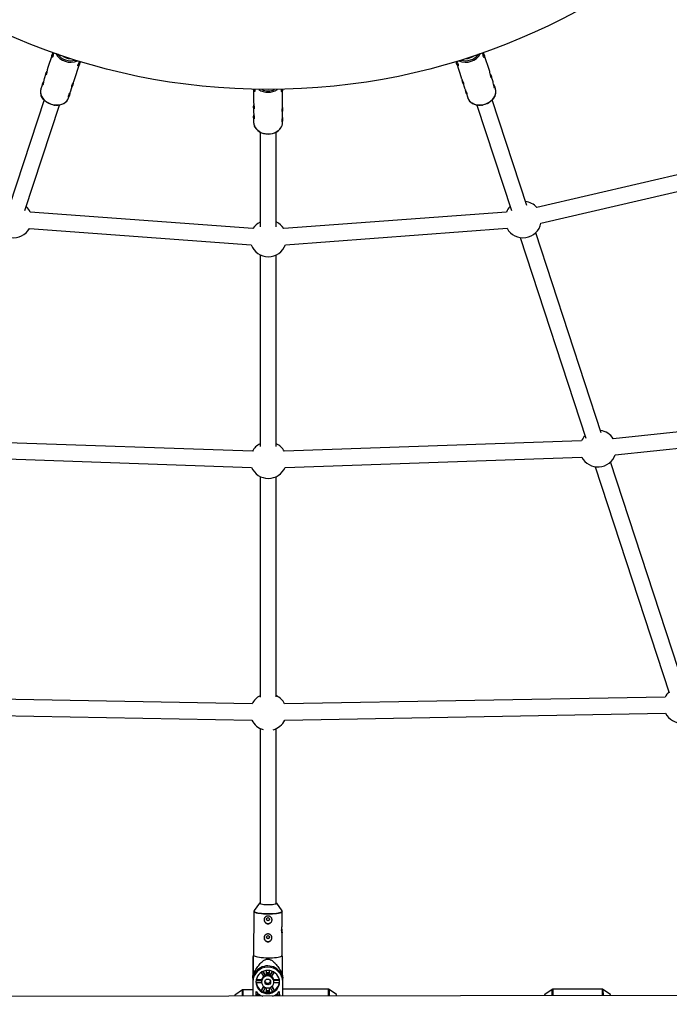
# Model space of a CAD drawing. Units: millimetres. Extents: x -6535 to 3853, y -4275 to 6189.
# Drawn here: x -245 to 395, y -1539 to -569 of the extents above; entities that cross this region are included whole.
import ezdxf

# ---------------------------------------------------------------- set-up
doc = ezdxf.new("R2010")
doc.units = ezdxf.units.MM
doc.header["$PDSIZE"] = -1
doc.styles.get("Standard").update_dxf_attribs({"font": 'GOTHIC.TTF'})
doc.dimstyles.new('ISO-25', dxfattribs={"dimtxt": 2.5, "dimasz": 2.5, "dimexe": 1.25, "dimexo": 0.625, "dimtad": 1, "dimtxsty": 'Standard', "dimcen": 2.5, "dimadec": 0, "dimazin": 0, "dimtfac": 1, "dimtmove": 0, "dimatfit": 3, "dimfxl": 1, "dimarcsym": 0})

# ---------------------------------------------------------------- blocks, each defined once
blk = doc.blocks.new('*D1')
at = {"color": 0, "lineweight": -2}
for p, q in [((-1, 3175), (-6290.05, 3175)), ((-6289.05, 3171.7), (-6289.05, -483.34)), ((-6289.05, -4255.53), (-6289.05, -600.49)), ((1092.25, -4258.83), (-6290.05, -4258.83))]:
    blk.add_line(p, q, dxfattribs=at)
at = {"color": 0}
for points in [[(-6288.5, 3171.7), (-6289.6, 3171.7), (-6289.05, 3175)], [(-6289.6, -4255.53), (-6288.5, -4255.53), (-6289.05, -4258.83)]]:
    blk.add_solid(points, dxfattribs=at)
at = {"layer": 'Defpoints', "color": 0}
for p in [(0, 3175), (-6289.05, -4258.83), (1093.25, -4258.83)]:
    blk.add_point(p, dxfattribs=at)
at = {"color": 0, "insert": (-6289.05, -541.91), "char_height": 100, "attachment_point": 5}
blk.add_mtext('7433,83', dxfattribs=at)

msp = doc.modelspace()

# ---------------------------------------------------------------- linework, layer by layer
at = {"color": 7, "linetype": 'Continuous', "lineweight": 25}
for p, q in [((-212.973, -603.444), (-217.379, -616.906)), ((-201.52, -604.811), (-201.642, -605.183)), ((-195.938, -607.045), (-195.818, -606.681)), ((195.838, -606.674), (195.958, -607.043)), ((201.659, -605.173), (201.539, -604.804)), ((218.31, -619.751), (212.988, -603.491)), ((-191.128, -628.647), (-185.807, -612.387)), ((185.791, -612.34), (190.197, -625.802)), ((-218.925, -621.631), (-220.656, -626.921)), ((221.626, -629.884), (219.86, -624.488)), ((-222.202, -631.645), (-223.919, -636.892)), ((-194.445, -638.78), (-192.678, -633.383)), ((-14.31, -637.339), (-14.31, -650.24)), ((14.29, -653.014), (14.29, -637.34)), ((191.743, -630.527), (193.475, -635.816)), ((223.919, -636.892), (223.176, -634.621)), ((-220.854, -647.811), (-254.846, -751.676)), ((-196.738, -645.788), (-195.995, -643.517)), ((195.021, -640.541), (196.738, -645.788)), ((254.85, -751.625), (220.869, -647.795)), ((-239.621, -756.597), (-205.644, -652.778)), ((-217.213, -650.645), (-216.297, -651.172)), ((-211.327, -652.798), (-210.278, -652.915)), ((-14.31, -654.848), (-14.31, -660.007)), ((14.29, -662.898), (14.29, -657.634)), ((205.666, -652.782), (239.689, -756.739)), ((210.278, -652.915), (211.328, -652.798)), ((216.298, -651.171), (217.213, -650.645)), ((-14.31, -664.615), (-14.31, -669.733)), ((14.29, -669.733), (14.29, -667.518)), ((12.02, -676.08), (12.221, -675.838)), ((-8, -679.532), (-8, -772.77)), ((8, -772.66), (8, -679.521)), ((476.38, -704.662), (264.7, -753.648)), ((268.834, -769.115), (479.595, -720.341)), ((-15.015, -774.515), (-234.429, -758.267)), ((234.753, -758.238), (15.312, -774.492)), ((-235.143, -774.258), (-16.72, -790.432)), ((17.04, -790.408), (235.439, -774.231)), ((248.389, -783.324), (313.03, -980.836)), ((328.185, -975.701), (263.656, -778.532)), ((-8, -800.236), (-8, -989.185)), ((8, -989.056), (8, -800.391)), ((630.557, -950.761), (340.136, -981.433)), ((342.036, -997.321), (632.106, -966.686)), ((-15.557, -993.783), (-308.464, -983.662)), ((308.783, -983.645), (15.862, -993.772)), ((-308.829, -999.659), (-16.34, -1009.766)), ((16.656, -1009.754), (309.132, -999.643)), ((410.33, -1226.699), (337.538, -1004.281)), ((322.271, -1009.072), (395.18, -1231.849)), ((-8, -1018.61), (-8, -1235.906)), ((8, -1235.763), (8, -1018.764)), ((-15.905, -1242.624), (-390.976, -1235.985)), ((391.292, -1235.973), (16.213, -1242.618)), ((-391.422, -1251.979), (-16.031, -1258.624)), ((16.345, -1258.618), (391.727, -1251.968)), ((-8, -1266.797), (-8, -1439.648)), ((8, -1439.731), (8, -1266.952)), ((-8.531, -1438.867), (-13.758, -1446.334)), ((13.68, -1446.482), (8.533, -1438.959)), ((-14.044, -1447.201), (-14.275, -1490.155)), ((13.883, -1460.937), (13.956, -1447.352)), ((13.724, -1490.306), (13.842, -1468.537)), ((-14.275, -1490.06), (-14.794, -1491.313)), ((14.246, -1491.508), (13.725, -1490.21)), ((-14.856, -1503.803), (-14.858, -1502.379)), ((-15.206, -1511.089), (-15.178, -1530.61)), ((-14.901, -1512.036), (-14.856, -1503.803)), ((-14.853, -1506.001), (-14.885, -1511.963)), ((-14.851, -1507.425), (-14.853, -1506.001)), ((-13.039, -1507.568), (-14.126, -1507.562)), ((-6.877, -1507.122), (-4.19, -1511.68)), ((-2.546, -1510.744), (-5.219, -1506.209)), ((-2.547, -1510.011), (-4.875, -1506.061)), ((-2.547, -1510.011), (-2.546, -1510.744)), ((-2.065, -1505.296), (-2.061, -1508.296)), ((1.239, -1507.723), (-2.061, -1507.728)), ((-2.061, -1508.296), (1.239, -1508.291)), ((1.239, -1508.291), (1.235, -1505.291)), ((4.047, -1506.048), (1.731, -1510.005)), ((1.732, -1510.738), (1.731, -1510.005)), ((4.391, -1506.195), (1.732, -1510.738)), ((3.379, -1511.669), (6.052, -1507.103)), ((13.424, -1507.704), (12.338, -1507.698)), ((14.115, -1512.11), (14.139, -1507.577)), ((14.422, -1530.567), (14.394, -1511.046)), ((-11.959, -1517.202), (-6.366, -1517.194)), ((-6.325, -1515.326), (-11.929, -1515.334)), ((-6.326, -1514.594), (-11.822, -1514.602)), ((-4.589, -1520.803), (-6.989, -1524.904)), ((-4.307, -1521.056), (-6.988, -1525.637)), ((-6.399, -1516.26), (-6.398, -1516.59)), ((-6.326, -1514.594), (-6.325, -1515.326)), ((-5.342, -1526.568), (-2.687, -1522.034)), ((1.906, -1522.027), (4.574, -1526.554)), ((6.218, -1525.618), (3.524, -1521.045)), ((6.217, -1524.885), (3.804, -1520.791)), ((11.02, -1514.568), (5.523, -1514.576)), ((5.524, -1515.309), (5.523, -1514.576)), ((11.128, -1515.301), (5.524, -1515.309)), ((5.571, -1517.177), (11.164, -1517.169)), ((5.602, -1516.572), (5.601, -1516.243)), ((1423.04, -1528.506), (-1423.727, -1532.671)), ((-32.903, -1529.536), (-32.901, -1530.636)), ((-25.391, -1524.396), (-32.859, -1529.453)), ((-15.187, -1524.21), (-24.831, -1524.224)), ((-11.778, -1530.605), (-11.784, -1526.124)), ((-8.193, -1529.197), (-11.78, -1529.203)), ((-6.989, -1524.904), (-6.988, -1525.637)), ((1.261, -1522.742), (-2.039, -1522.747)), ((-2.039, -1522.747), (-2.035, -1525.991)), ((1.265, -1525.418), (-2.035, -1525.423)), ((-2.035, -1525.991), (1.265, -1525.986)), ((1.265, -1525.986), (1.261, -1522.742)), ((6.218, -1525.618), (6.217, -1524.885)), ((9.86, -1529.171), (7.433, -1529.175)), ((11.016, -1526.091), (11.022, -1530.572)), ((59.424, -1523.706), (14.412, -1523.772)), ((67.466, -1528.911), (59.983, -1523.876)), ((67.513, -1530.489), (67.51, -1528.994)), ((272.464, -1529.089), (272.466, -1530.189)), ((279.976, -1523.949), (272.508, -1529.006)), ((329.424, -1523.706), (280.535, -1523.777)), ((337.466, -1528.911), (329.983, -1523.876)), ((337.512, -1530.094), (337.51, -1528.994))]:
    msp.add_line(p, q, dxfattribs=at)
at = {"color": 8, "linetype": 'Continuous', "lineweight": 25}
for p, q in [((-201.814, -604.713), (-201.913, -605.016)), ((-195.64, -607.069), (-195.542, -606.77)), ((195.542, -606.77), (195.64, -607.069)), ((201.913, -605.016), (201.814, -604.713)), ((-32.859, -1529.453), (-32.857, -1530.636)), ((-25.381, -1530.625), (-25.391, -1524.396)), ((-24.831, -1524.224), (-24.822, -1530.624)), ((9.986, -1530.573), (9.984, -1529.064)), ((10.543, -1528.846), (10.545, -1530.572)), ((59.434, -1530.501), (59.424, -1523.706)), ((59.983, -1523.876), (59.993, -1530.5)), ((67.469, -1530.489), (67.466, -1528.911)), ((272.508, -1529.006), (272.51, -1530.189)), ((279.985, -1530.178), (279.976, -1523.949)), ((280.535, -1523.777), (280.545, -1530.177)), ((329.433, -1530.106), (329.424, -1523.706)), ((329.983, -1523.876), (329.992, -1530.105)), ((337.468, -1530.094), (337.466, -1528.911))]:
    msp.add_line(p, q, dxfattribs=at)
at = {"color": 7, "linetype": 'Continuous', "lineweight": 25, "flags": 128}
for points in [[(218.88, -622.216), (219.213, -622.903), (219.713, -624.076), (220.019, -625.038), (220.117, -625.707), (220.033, -626.03), (219.82, -625.931), (219.555, -625.388), (219.306, -624.49), (219.081, -623.346), (218.849, -622.039), (218.58, -620.728), (218.31, -619.751), (218.31, -619.751)], [(-192.125, -630.973), (-192.263, -631.723), (-192.553, -632.964), (-192.875, -633.921), (-193.192, -634.519), (-193.45, -634.73), (-193.564, -634.524), (-193.456, -633.929), (-193.126, -633.058), (-192.632, -632.002), (-192.046, -630.811), (-191.488, -629.595), (-191.128, -628.647), (-191.128, -628.647)], [(222.197, -632.35), (222.529, -633.036), (223.029, -634.209), (223.335, -635.171), (223.433, -635.84), (223.35, -636.163), (223.136, -636.065), (222.871, -635.521), (222.623, -634.623), (222.397, -633.479), (222.165, -632.173), (221.896, -630.861), (221.626, -629.884), (221.626, -629.884)], [(-195.442, -641.106), (-195.58, -641.856), (-195.87, -643.098), (-196.191, -644.055), (-196.508, -644.652), (-196.766, -644.863), (-196.881, -644.657), (-196.772, -644.062), (-196.443, -643.191), (-195.948, -642.135), (-195.362, -640.944), (-194.804, -639.728), (-194.445, -638.78), (-194.445, -638.78)], [(-200.7, -650.814), (-201.794, -651.475), (-203.634, -652.264), (-205.651, -652.779), (-207.792, -653.007), (-210.002, -652.943), (-212.223, -652.588), (-214.398, -651.951), (-216.471, -651.048), (-218.388, -649.904), (-220.1, -648.547), (-221.561, -647.013), (-222.735, -645.342), (-223.59, -643.576), (-223.712, -643.243)], [(223.696, -643.288), (223.204, -644.468), (222.186, -646.192), (220.864, -647.8), (219.273, -649.25), (217.453, -650.505), (215.451, -651.531), (213.32, -652.304), (211.114, -652.801), (208.892, -653.012), (206.709, -652.929), (204.624, -652.556), (202.689, -651.902), (200.955, -650.984), (200.66, -650.787)], [(14.097, -655.354), (14.168, -655.881), (14.279, -657.177), (14.27, -658.234), (14.155, -658.962), (13.976, -659.316), (13.803, -659.234), (13.721, -658.705), (13.763, -657.829), (13.905, -656.706), (14.091, -655.404), (14.243, -654.06), (14.29, -653.014), (14.29, -653.014)], [(14.097, -665.237), (14.168, -665.765), (14.279, -667.061), (14.27, -668.117), (14.155, -668.846), (13.976, -669.2), (13.803, -669.117), (13.721, -668.589), (13.763, -667.713), (13.905, -666.589), (14.091, -665.287), (14.243, -663.943), (14.29, -662.898), (14.29, -662.898)], [(11.918, -676.192), (11.254, -676.977), (9.75, -678.358), (7.994, -679.525), (6.03, -680.447), (3.91, -681.101), (1.688, -681.47), (-0.577, -681.545), (-2.828, -681.322), (-5.006, -680.809), (-7.055, -680.018), (-8.921, -678.97), (-10.556, -677.692), (-11.918, -676.217), (-11.984, -676.131)], [(8, -1438.575), (8.064, -1438.606), (8.5, -1438.917), (8.589, -1439.235), (8.326, -1439.549), (7.722, -1439.845), (6.802, -1440.111), (5.603, -1440.336), (4.176, -1440.51), (2.577, -1440.628), (0.872, -1440.683), (-0.868, -1440.674), (-2.572, -1440.601), (-4.172, -1440.467), (-5.6, -1440.278), (-6.799, -1440.041), (-7.72, -1439.765), (-8.325, -1439.463), (-8.589, -1439.147), (-8.501, -1438.829), (-8.065, -1438.523), (-8, -1438.492)], [(-14.275, -1490.155), (-14.173, -1490.468), (-13.721, -1490.875), (-12.922, -1491.265), (-11.795, -1491.628), (-10.369, -1491.955), (-8.683, -1492.238), (-6.778, -1492.468), (-4.705, -1492.641), (-2.517, -1492.751), (-0.272, -1492.795)], [(-0.272, -1492.795), (1.974, -1492.774), (4.161, -1492.686), (6.234, -1492.535), (8.138, -1492.324), (9.824, -1492.059), (11.248, -1491.747), (12.374, -1491.395), (13.173, -1491.014), (13.623, -1490.612), (13.724, -1490.306)], [(-14.879, -1508.024), (-15.028, -1508.813), (-15.206, -1511.089)], [(-15.204, -1512.719), (-15.025, -1510.443), (-14.888, -1509.708)], [(-11.998, -1516.598), (-11.819, -1518.578), (-11.293, -1520.498), (-10.436, -1522.298), (-9.274, -1523.924), (-7.842, -1525.328), (-6.184, -1526.466), (-4.35, -1527.303), (-2.396, -1527.815), (-0.382, -1527.985), (1.632, -1527.809), (3.585, -1527.291), (5.416, -1526.449), (7.071, -1525.306), (8.498, -1523.898), (9.656, -1522.268), (10.508, -1520.466), (11.028, -1518.545), (11.202, -1516.564), (11.022, -1514.584), (10.496, -1512.665), (9.639, -1510.865), (8.477, -1509.238), (7.045, -1507.835), (5.387, -1506.697), (3.553, -1505.859), (1.599, -1505.348), (-0.415, -1505.178), (-2.429, -1505.354), (-4.382, -1505.871), (-6.213, -1506.714), (-7.868, -1507.856), (-9.295, -1509.264), (-10.453, -1510.894), (-11.305, -1512.697), (-11.825, -1514.618), (-11.998, -1516.598)], [(-6.398, -1516.59), (-6.208, -1518.057), (-5.652, -1519.431), (-4.766, -1520.625), (-3.606, -1521.566), (-2.244, -1522.194), (-0.767, -1522.469), (0.734, -1522.374), (2.164, -1521.915), (3.433, -1521.121), (4.461, -1520.041), (5.183, -1518.744), (5.555, -1517.312), (5.553, -1515.833), (5.177, -1514.402), (4.451, -1513.107), (3.419, -1512.031), (2.148, -1511.24), (0.717, -1510.786), (-0.784, -1510.695), (-2.261, -1510.974), (-3.621, -1511.606), (-4.778, -1512.55), (-5.66, -1513.747), (-6.212, -1515.123), (-6.398, -1516.59)], [(14.126, -1509.932), (14.21, -1510.4), (14.396, -1512.676)], [(14.394, -1511.046), (14.208, -1508.77), (14.135, -1508.358)]]:
    msp.add_lwpolyline(points, dxfattribs=at)
at = {"color": 8, "linetype": 'Continuous', "lineweight": 25, "flags": 128}
for points in [[(-223.919, -636.892), (-224.294, -638.603), (-224.325, -640.381), (-224.011, -642.183), (-223.36, -643.964), (-222.388, -645.68), (-221.12, -647.289), (-219.586, -648.752), (-217.823, -650.033), (-215.876, -651.099), (-213.793, -651.926), (-211.624, -652.491), (-209.424, -652.782), (-207.245, -652.791), (-205.143, -652.518), (-203.168, -651.97), (-201.37, -651.16), (-199.792, -650.109), (-198.474, -648.841), (-197.447, -647.389), (-196.738, -645.788), (-196.738, -645.788)], [(196.738, -645.788), (197.447, -647.389), (198.474, -648.841), (199.792, -650.109), (201.37, -651.16), (203.168, -651.97), (205.143, -652.518), (207.245, -652.791), (209.424, -652.782), (211.624, -652.491), (213.793, -651.926), (215.876, -651.099), (217.823, -650.033), (219.586, -648.752), (221.12, -647.289), (222.388, -645.68), (223.36, -643.964), (224.011, -642.183), (224.325, -640.381), (224.294, -638.603), (223.919, -636.892), (223.919, -636.892)], [(-14.31, -669.733), (-14.134, -671.554), (-13.61, -673.329), (-12.751, -675.016), (-11.579, -676.572), (-10.122, -677.961), (-8.415, -679.146), (-6.502, -680.1), (-4.429, -680.799), (-2.247, -681.225), (-0.01, -681.368), (2.227, -681.225), (4.409, -680.799), (6.482, -680.1), (8.395, -679.146), (10.102, -677.961), (11.559, -676.572), (12.288, -675.67)], [(-0.04, -1449.841), (-2.286, -1449.796), (-4.474, -1449.686), (-6.547, -1449.514), (-8.451, -1449.284), (-10.138, -1449.001), (-11.563, -1448.674), (-12.691, -1448.311), (-13.49, -1447.921), (-13.941, -1447.514), (-14.044, -1447.204)], [(-13.758, -1446.334), (-13.859, -1446.553), (-13.768, -1446.961), (-13.323, -1447.363), (-12.533, -1447.748), (-11.42, -1448.107), (-10.012, -1448.43), (-8.346, -1448.709), (-6.464, -1448.937), (-4.417, -1449.107), (-2.256, -1449.216), (-0.037, -1449.26)], [(13.956, -1447.355), (13.854, -1447.657), (13.404, -1448.06), (12.606, -1448.441), (11.48, -1448.793), (10.055, -1449.105), (8.369, -1449.37), (6.465, -1449.581), (4.393, -1449.732), (2.205, -1449.82), (-0.04, -1449.841)], [(-0.037, -1449.26), (2.181, -1449.239), (4.342, -1449.152), (6.389, -1449.003), (8.269, -1448.795), (9.935, -1448.533), (11.342, -1448.224), (12.454, -1447.877), (13.243, -1447.5), (13.687, -1447.103), (13.776, -1446.696), (13.68, -1446.482)]]:
    msp.add_lwpolyline(points, dxfattribs=at)
at = {"color": 7, "linetype": 'Continuous', "lineweight": 25}
for centre, radius in [((0, 0), 637.5), ((-0.078, -1454.744), 1.541), ((-0.174, -1472.439), 1.541), ((-0.432, -1516.593), 2.866)]:
    msp.add_circle(centre, radius, dxfattribs=at)
at = {"color": 8, "linetype": 'Continuous', "lineweight": 25}
for centre, radius, start, end in [((-194.769, -593.798), 16.788, 209.843842, 293.83667), ((-194.591, -593.255), 15.936, 217.01474, 286.665645), ((194.769, -593.798), 16.788, 246.16333, 330.156158), ((194.591, -593.255), 15.936, 253.333467, 322.986149), ((-0.01, -623.512), 16.696, 236.490663, 303.5075), ((-0.01, -622.874), 15.912, 246.513454, 293.484707)]:
    msp.add_arc(centre, radius, start, end, dxfattribs=at)
at = {"color": 7, "linetype": 'Continuous', "lineweight": 25}
for centre, radius, start, end in [((-201.843, -604.548), 0.433, 181.409715, 240.843356), ((-194.683, -593.533), 13.569, 237.097125, 266.658989), ((-195.427, -606.633), 0.449, 264.010972, 320.510184), ((195.42, -606.648), 0.434, 218.449835, 277.029009), ((194.683, -593.533), 13.569, 273.341011, 302.902875), ((201.829, -604.539), 0.448, 300.211082, 357.535846), ((4.169, -669.627), 10.122, 323.337629, 359.395826), ((-250.883, -765.544), 18, 23.844133, 45.772263), ((251.194, -765.544), 18, 135.209162, 156.056679), ((251.194, -765.544), 18, 41.368094, 82.429351), ((-250.883, -765.544), 18, 191.692768, 331.044103), ((0.156, -784.19), 18, 116.941907, 147.484105), ((0.156, -784.19), 18, 32.600079, 64.163661), ((251.194, -765.544), 18, 208.859669, 348.560076), ((0.156, -784.19), 18, 200.290249, 339.791217), ((325.076, -991.292), 18, 135.209162, 154.860872), ((325.076, -991.292), 18, 33.21267, 82.429351), ((0.156, -1002.563), 18, 116.941907, 150.80429), ((0.156, -1002.563), 18, 29.235166, 64.163661), ((325.076, -991.292), 18, 207.641075, 340.431618), ((0.156, -1002.563), 18, 203.585796, 336.4531), ((407.628, -1243.532), 18, 135.209162, 155.168745), ((0.156, -1250.751), 18, 116.941907, 153.159223), ((0.156, -1250.751), 18, 26.861087, 64.163661), ((0.156, -1250.751), 18, 205.937562, 253.393991), ((0.156, -1250.751), 18, 285.420677, 334.082934), ((407.628, -1243.532), 18, 207.946897, 270), ((-0.102, -1455.22), 3.869, 180.606392, 270.153277), ((-0.032, -1455.228), 3.862, 269.124565, 359.679603), ((-0.197, -1472.916), 3.869, 180.606392, 270.153277), ((-0.128, -1472.924), 3.862, 269.124565, 359.679603), ((-0.398, -1516.785), 14.801, 0.870708, 179.296952), ((-0.393, -1515.865), 15.125, 32.68036, 146.728761), ((-0.83, -1514.961), 14.37, 149.03545, 180.047822), ((-6.959, -1467.506), 40.692, 258.816948, 259.856022), ((-0.53, -1515.539), 5.872, 132.244614, 170.730048), ((-0.423, -1516.383), 6.026, 110.629958, 128.694518), ((-0.4, -1515.716), 6.095, 69.536165, 110.631495), ((-0.374, -1516.383), 6.026, 51.473142, 69.537702), ((-0.27, -1515.539), 5.872, 9.437612, 47.923046), ((0.031, -1514.959), 14.368, 0.118465, 30.350552), ((6.703, -1467.86), 40.407, 279.575282, 280.619245), ((-0.787, -1516.252), 11.212, 180.08394, 184.862073), ((-0.628, -1515.472), 11.377, 188.748899, 236.005036), ((-0.598, -1516.252), 5.801, 170.818328, 180.083029), ((-0.401, -1514.896), 2.912, 197.468198, 342.699463), ((-0.419, -1514.885), 2.89, 197.559229, 270.060818), ((-0.383, -1514.884), 2.891, 269.349159, 342.59872), ((-0.2, -1516.251), 5.801, 0.084631, 9.349332), ((-0.172, -1515.471), 11.377, 304.162624, 351.418762), ((-0.011, -1516.251), 11.212, 355.305587, 0.08372), ((-32.803, -1529.536), 0.1, 124.10318, 180.08383), ((-24.83, -1525.224), 1, 90.08383, 124.10318), ((-0.479, -1516.548), 14.816, 220.266917, 251.466896), ((-0.448, -1515.995), 11.651, 235.848186, 245.162658), ((-0.401, -1515.142), 11.78, 247.011169, 293.156491), ((-0.318, -1516.547), 14.816, 288.700765, 319.900743), ((-0.351, -1515.995), 11.651, 295.005002, 304.319474), ((59.425, -1524.706), 1, 56.06448, 90.08383), ((67.41, -1528.994), 0.1, 0.08383, 56.06448), ((272.564, -1529.089), 0.1, 124.10318, 180.08383), ((280.537, -1524.777), 1, 90.08383, 124.10318), ((329.425, -1524.706), 1, 56.06448, 90.08383), ((337.41, -1528.994), 0.1, 0.08383, 56.06448)]:
    msp.add_arc(centre, radius, start, end, dxfattribs=at)
for points, knots in [([(-212.089, -604.697), (-212.222, -605.015), (-212.487, -605.652), (-212.941, -605.863), (-213.269, -605.514), (-213.305, -604.573), (-212.926, -603.204), (-212.407, -602.001), (-212.023, -601.307), (-211.932, -601.142)], [0, 0, 0, 0, 0.154718, 0.3091108, 0.4717393, 0.6408707, 0.8015354, 0.9529904, 1, 1, 1, 1]), ([(-211.529, -601.292), (-211.591, -601.883), (-211.722, -603.117), (-211.928, -604.188), (-212.073, -604.644), (-212.089, -604.697)], [0, 0, 0, 0, 0.4482151, 0.9367351, 1, 1, 1, 1]), ([(211.907, -601.118), (212.183, -601.646), (212.75, -602.734), (213.225, -604.16), (213.343, -605.249), (213.132, -605.877), (212.695, -605.932), (212.207, -605.296), (211.843, -604.046), (211.643, -602.639), (211.544, -601.654), (211.505, -601.265)], [0, 0, 0, 0, 0.110678, 0.2279692, 0.3396368, 0.4548222, 0.5780765, 0.7028133, 0.8180781, 0.9282741, 1, 1, 1, 1]), ([(-185.279, -609.857), (-185.368, -610.437), (-185.553, -611.642), (-186.011, -613.066), (-186.56, -614.014), (-187.101, -614.396), (-187.486, -614.182), (-187.504, -613.381), (-187.059, -612.157), (-186.389, -610.908), (-185.889, -610.058), (-185.692, -609.725)], [0, 0, 0, 0, 0.1094362, 0.2269879, 0.3389034, 0.4543446, 0.5778727, 0.7028865, 0.8184072, 0.9288479, 1, 1, 1, 1]), ([(187.244, -612.828), (187.326, -613.163), (187.489, -613.833), (187.247, -614.272), (186.776, -614.184), (186.191, -613.446), (185.687, -612.119), (185.392, -610.83), (185.291, -610.032), (185.265, -609.834)], [0, 0, 0, 0, 0.1542743, 0.3082244, 0.4703865, 0.6390329, 0.7992369, 0.9502576, 1, 1, 1, 1]), ([(185.66, -609.71), (185.967, -610.237), (186.601, -611.324), (187.073, -612.322), (187.227, -612.776), (187.244, -612.828)], [0, 0, 0, 0, 0.4547597, 0.9374854, 1, 1, 1, 1]), ([(-218.58, -622.413), (-218.668, -622.639), (-218.843, -623.093), (-219.08, -623.252), (-219.208, -623.009), (-219.15, -622.357), (-218.866, -621.402), (-218.432, -620.356), (-218.092, -619.657), (-217.942, -619.35)], [0, 0, 0, 0, 0.146153, 0.2921644, 0.4418173, 0.5940736, 0.7424818, 0.8868086, 1, 1, 1, 1]), ([(-217.371, -616.909), (-217.46, -617.197), (-217.652, -617.823), (-217.896, -619.056), (-218.123, -620.378), (-218.342, -621.582), (-218.505, -622.15), (-218.58, -622.413)], [0, 0, 0, 0, 0.1762519, 0.3828531, 0.5954371, 0.8132041, 1, 1, 1, 1]), ([(-221.857, -632.427), (-221.945, -632.654), (-222.12, -633.107), (-222.357, -633.266), (-222.486, -633.023), (-222.428, -632.371), (-222.143, -631.416), (-221.709, -630.37), (-221.369, -629.671), (-221.22, -629.364)], [0, 0, 0, 0, 0.146153, 0.2921644, 0.4418173, 0.5940736, 0.7424818, 0.8868086, 1, 1, 1, 1]), ([(-220.649, -626.923), (-220.737, -627.211), (-220.93, -627.837), (-221.173, -629.071), (-221.401, -630.392), (-221.619, -631.596), (-221.782, -632.164), (-221.857, -632.427)], [0, 0, 0, 0, 0.1762519, 0.3828531, 0.5954371, 0.8132041, 1, 1, 1, 1]), ([(190.204, -625.8), (190.303, -626.085), (190.519, -626.703), (191.051, -627.842), (191.649, -629.043), (192.185, -630.143), (192.389, -630.697), (192.484, -630.953)], [0, 0, 0, 0, 0.17625185, 0.38285306, 0.59543711, 0.8132041, 1, 1, 1, 1]), ([(192.484, -630.953), (192.547, -631.188), (192.674, -631.657), (192.577, -631.925), (192.329, -631.806), (191.991, -631.246), (191.656, -630.307), (191.387, -629.207), (191.248, -628.442), (191.187, -628.106)], [0, 0, 0, 0, 0.14615296, 0.29216437, 0.44181732, 0.59407362, 0.7424818, 0.88680858, 1, 1, 1, 1]), ([(-223.919, -636.892), (-224.008, -637.193), (-224.254, -638.036), (-224.423, -639.485), (-224.297, -641.212), (-224.07, -642.435), (-223.808, -643.051), (-223.784, -643.106)], [0, 0, 0, 0, 0.1520062, 0.425111, 0.6985036, 0.9728466, 1, 1, 1, 1]), ([(-13.081, -638.489), (-13.108, -638.803), (-13.161, -639.429), (-13.529, -639.665), (-13.943, -639.316), (-14.267, -638.442), (-14.281, -637.503), (-14.287, -637.108)], [0, 0, 0, 0, 0.2025517, 0.4046776, 0.6175853, 0.8390066, 1, 1, 1, 1]), ([(-13.223, -637.2), (-13.159, -637.609), (-13.084, -638.087), (-13.081, -638.439), (-13.081, -638.489)], [0, 0, 0, 0, 0.8560675, 1, 1, 1, 1]), ([(14.258, -637.156), (14.266, -637.391), (14.29, -638.15), (14.07, -639.034), (13.688, -639.686), (13.249, -639.716), (12.995, -639.053), (12.999, -638.121), (13.136, -637.39), (13.173, -637.191)], [0, 0, 0, 0, 0.0733962, 0.2368445, 0.405442, 0.58585, 0.7684279, 0.9371415, 1, 1, 1, 1]), ([(193.482, -635.814), (193.581, -636.099), (193.796, -636.717), (194.329, -637.856), (194.927, -639.057), (195.462, -640.157), (195.667, -640.711), (195.761, -640.967)], [0, 0, 0, 0, 0.1762519, 0.3828531, 0.5954371, 0.8132041, 1, 1, 1, 1]), ([(195.761, -640.967), (195.824, -641.202), (195.951, -641.671), (195.854, -641.939), (195.607, -641.82), (195.268, -641.26), (194.933, -640.321), (194.664, -639.221), (194.525, -638.456), (194.465, -638.12)], [0, 0, 0, 0, 0.146153, 0.2921644, 0.4418173, 0.5940736, 0.7424818, 0.8868086, 1, 1, 1, 1]), ([(223.761, -643.153), (223.798, -643.066), (224.078, -642.409), (224.313, -641.137), (224.414, -639.392), (224.255, -637.931), (223.957, -637.107), (223.853, -636.818)], [0, 0, 0, 0, 0.04174303, 0.31418674, 0.58511067, 0.85435922, 1, 1, 1, 1]), ([(-200.567, -650.744), (-200.486, -650.695), (-199.872, -650.331), (-198.931, -649.444), (-197.817, -648.097), (-197.082, -646.824), (-196.834, -645.984), (-196.747, -645.689)], [0, 0, 0, 0, 0.041743, 0.3141867, 0.5851107, 0.8543592, 1, 1, 1, 1]), ([(196.738, -645.788), (196.845, -646.083), (197.144, -646.908), (197.865, -648.177), (198.987, -649.495), (199.893, -650.347), (200.469, -650.689), (200.521, -650.72)], [0, 0, 0, 0, 0.15200624, 0.42511099, 0.69850362, 0.97284657, 1, 1, 1, 1]), ([(-13.739, -655.804), (-13.752, -656.025), (-13.777, -656.467), (-13.953, -656.615), (-14.151, -656.348), (-14.299, -655.642), (-14.324, -654.594), (-14.246, -653.514), (-14.152, -652.825), (-14.117, -652.567)], [0, 0, 0, 0, 0.15017928, 0.30021312, 0.45398881, 0.61043957, 0.76293621, 0.911239, 1, 1, 1, 1]), ([(-14.302, -650.24), (-14.297, -650.553), (-14.285, -651.235), (-14.133, -652.496), (-13.938, -653.814), (-13.771, -654.994), (-13.749, -655.548), (-13.739, -655.804)], [0, 0, 0, 0, 0.17625185, 0.38285306, 0.59543711, 0.8132041, 1, 1, 1, 1]), ([(-13.739, -665.571), (-13.752, -665.792), (-13.777, -666.235), (-13.953, -666.382), (-14.151, -666.115), (-14.299, -665.409), (-14.324, -664.361), (-14.246, -663.281), (-14.152, -662.592), (-14.117, -662.334)], [0, 0, 0, 0, 0.1501793, 0.3002131, 0.4539888, 0.6104396, 0.7629362, 0.911239, 1, 1, 1, 1]), ([(-14.302, -660.007), (-14.297, -660.321), (-14.285, -661.002), (-14.133, -662.263), (-13.938, -663.581), (-13.771, -664.761), (-13.749, -665.315), (-13.739, -665.571)], [0, 0, 0, 0, 0.1762519, 0.3828531, 0.5954371, 0.8132041, 1, 1, 1, 1]), ([(-14.31, -669.733), (-14.3, -670.058), (-14.273, -670.969), (-13.983, -672.455), (-13.33, -674.125), (-12.685, -675.325), (-12.186, -675.91), (-12.094, -676.019)], [0, 0, 0, 0, 0.1462524, 0.4102608, 0.6744903, 0.9393515, 1, 1, 1, 1]), ([(-13.657, -1446.225), (-13.684, -1446.25), (-13.844, -1446.402), (-14.026, -1446.752), (-14.012, -1447.09), (-14.008, -1447.208)], [0, 0, 0, 0, 0.113493, 0.6928197, 1, 1, 1, 1]), ([(-0.05, -1451.605), (0.209, -1451.606), (0.464, -1451.631), (0.963, -1451.727), (1.211, -1451.799), (1.682, -1451.985), (1.905, -1452.099), (2.326, -1452.367), (2.525, -1452.522), (2.88, -1452.863), (3.04, -1453.049), (3.323, -1453.457), (3.442, -1453.673), (3.635, -1454.125), (3.709, -1454.364), (3.807, -1454.855), (3.831, -1455.104), (3.828, -1455.606), (3.801, -1455.863), (3.698, -1456.361), (3.623, -1456.604), (3.424, -1457.078), (3.301, -1457.305), (3.018, -1457.73), (2.854, -1457.931), (2.492, -1458.297), (2.295, -1458.46), (1.872, -1458.748), (1.643, -1458.873), (1.172, -1459.072), (0.928, -1459.147), (0.425, -1459.249), (0.166, -1459.274), (-0.345, -1459.272), (-0.6, -1459.245), (-1.106, -1459.138), (-1.35, -1459.059), (-1.819, -1458.856), (-2.046, -1458.729), (-2.467, -1458.437), (-2.662, -1458.271), (-3.02, -1457.903), (-3.183, -1457.7), (-3.462, -1457.272), (-3.581, -1457.046), (-3.777, -1456.568), (-3.85, -1456.324), (-3.947, -1455.827), (-3.972, -1455.572), (-3.969, -1455.066), (-3.943, -1454.818), (-3.84, -1454.33), (-3.763, -1454.09), (-3.566, -1453.638), (-3.445, -1453.424), (-3.158, -1453.019), (-2.995, -1452.833), (-2.635, -1452.497), (-2.436, -1452.344), (-2.011, -1452.079), (-1.787, -1451.968), (-1.316, -1451.787), (-1.067, -1451.717), (-0.564, -1451.626), (-0.309, -1451.604), (-0.05, -1451.605)], [0, 0, 0, 0, 0.03125, 0.03125, 0.0625, 0.0625, 0.09375, 0.09375, 0.125, 0.125, 0.15625, 0.15625, 0.1875, 0.1875, 0.21875, 0.21875, 0.25, 0.25, 0.28125, 0.28125, 0.3125, 0.3125, 0.34375, 0.34375, 0.375, 0.375, 0.40625, 0.40625, 0.4375, 0.4375, 0.46875, 0.46875, 0.5, 0.5, 0.53125, 0.53125, 0.5625, 0.5625, 0.59375, 0.59375, 0.625, 0.625, 0.65625, 0.65625, 0.6875, 0.6875, 0.71875, 0.71875, 0.75, 0.75, 0.78125, 0.78125, 0.8125, 0.8125, 0.84375, 0.84375, 0.875, 0.875, 0.90625, 0.90625, 0.9375, 0.9375, 0.96875, 0.96875, 1, 1, 1, 1]), ([(-0.08, -1455.973), (-0.253, -1455.955), (-0.598, -1455.919), (-1.055, -1455.651), (-1.417, -1455.26), (-1.528, -1454.929), (-1.583, -1454.762)], [0, 0, 0, 0, 0.2484939, 0.4968934, 0.7477546, 1, 1, 1, 1]), ([(1.448, -1454.594), (1.437, -1454.701), (1.409, -1454.977), (1.174, -1455.381), (0.793, -1455.741), (0.349, -1455.944), (0.047, -1455.965), (-0.08, -1455.973)], [0, 0, 0, 0, 0.1435432, 0.3704266, 0.6004758, 0.8323014, 1, 1, 1, 1]), ([(13.921, -1447.364), (13.925, -1447.234), (13.937, -1446.883), (13.736, -1446.512), (13.562, -1446.346), (13.521, -1446.307)], [0, 0, 0, 0, 0.3092033, 0.837499, 1, 1, 1, 1]), ([(13.83, -1468.537), (13.833, -1468.572), (13.848, -1468.726), (13.759, -1468.579), (13.595, -1468.094), (13.408, -1467.202), (13.297, -1466.031), (13.313, -1464.728), (13.445, -1463.453), (13.642, -1462.298), (13.811, -1461.432), (13.897, -1460.966), (13.878, -1460.94), (13.876, -1460.937)], [0, 0, 0, 0, 0.0297204, 0.1332068, 0.2378169, 0.3459179, 0.4547598, 0.5600583, 0.6631324, 0.7686731, 0.8775566, 0.9855611, 1, 1, 1, 1]), ([(-0.145, -1469.3), (0.114, -1469.301), (0.368, -1469.327), (0.868, -1469.422), (1.116, -1469.494), (1.587, -1469.68), (1.809, -1469.794), (2.231, -1470.062), (2.429, -1470.217), (2.785, -1470.558), (2.945, -1470.744), (3.228, -1471.152), (3.347, -1471.368), (3.539, -1471.82), (3.614, -1472.06), (3.712, -1472.55), (3.735, -1472.799), (3.733, -1473.302), (3.706, -1473.558), (3.603, -1474.056), (3.528, -1474.299), (3.329, -1474.773), (3.206, -1475), (2.922, -1475.425), (2.759, -1475.626), (2.396, -1475.992), (2.2, -1476.155), (1.777, -1476.443), (1.548, -1476.568), (1.077, -1476.767), (0.833, -1476.842), (0.33, -1476.944), (0.071, -1476.969), (-0.44, -1476.967), (-0.695, -1476.94), (-1.201, -1476.833), (-1.445, -1476.755), (-1.914, -1476.551), (-2.142, -1476.424), (-2.563, -1476.132), (-2.757, -1475.967), (-3.116, -1475.598), (-3.278, -1475.395), (-3.557, -1474.968), (-3.677, -1474.742), (-3.872, -1474.264), (-3.945, -1474.019), (-4.042, -1473.522), (-4.067, -1473.267), (-4.065, -1472.761), (-4.038, -1472.513), (-3.936, -1472.025), (-3.859, -1471.785), (-3.661, -1471.333), (-3.54, -1471.119), (-3.253, -1470.714), (-3.09, -1470.529), (-2.731, -1470.192), (-2.531, -1470.039), (-2.106, -1469.774), (-1.882, -1469.663), (-1.411, -1469.482), (-1.162, -1469.412), (-0.659, -1469.321), (-0.404, -1469.299), (-0.145, -1469.3)], [0, 0, 0, 0, 0.03125, 0.03125, 0.0625, 0.0625, 0.09375, 0.09375, 0.125, 0.125, 0.15625, 0.15625, 0.1875, 0.1875, 0.21875, 0.21875, 0.25, 0.25, 0.28125, 0.28125, 0.3125, 0.3125, 0.34375, 0.34375, 0.375, 0.375, 0.40625, 0.40625, 0.4375, 0.4375, 0.46875, 0.46875, 0.5, 0.5, 0.53125, 0.53125, 0.5625, 0.5625, 0.59375, 0.59375, 0.625, 0.625, 0.65625, 0.65625, 0.6875, 0.6875, 0.71875, 0.71875, 0.75, 0.75, 0.78125, 0.78125, 0.8125, 0.8125, 0.84375, 0.84375, 0.875, 0.875, 0.90625, 0.90625, 0.9375, 0.9375, 0.96875, 0.96875, 1, 1, 1, 1]), ([(-0.175, -1473.669), (-0.348, -1473.651), (-0.694, -1473.615), (-1.151, -1473.346), (-1.512, -1472.955), (-1.623, -1472.624), (-1.679, -1472.458)], [0, 0, 0, 0, 0.2484939, 0.4968934, 0.7477546, 1, 1, 1, 1]), ([(1.353, -1472.29), (1.342, -1472.396), (1.313, -1472.672), (1.079, -1473.077), (0.698, -1473.436), (0.253, -1473.639), (-0.049, -1473.66), (-0.175, -1473.669)], [0, 0, 0, 0, 0.14354317, 0.3704266, 0.60047584, 0.83230141, 1, 1, 1, 1]), ([(13.335, -1464.703), (13.341, -1464.905), (13.359, -1465.535), (13.503, -1466.555), (13.694, -1467.636), (13.772, -1468.079), (13.812, -1468.302)], [0, 0, 0, 0, 0.13325, 0.4158428, 0.705425, 1, 1, 1, 1]), ([(-14.858, -1502.379), (-14.852, -1501.302), (-14.845, -1500.243), (-14.832, -1498.176), (-14.825, -1497.168), (-14.816, -1495.723), (-14.813, -1495.253), (-14.807, -1494.346), (-14.804, -1493.911), (-14.798, -1493.104), (-14.796, -1492.73), (-14.791, -1492.074), (-14.789, -1491.791), (-14.787, -1491.587)], [0, 0, 0, 0, 0.25, 0.25, 0.5, 0.5, 0.625, 0.625, 0.75, 0.75, 0.875, 0.875, 1, 1, 1, 1]), ([(-14.783, -1491.318), (-14.783, -1491.307), (-14.781, -1491.186), (-14.782, -1491.726), (-14.786, -1493.004), (-14.793, -1494.749), (-14.805, -1497.599), (-14.825, -1501.852), (-14.842, -1505.559), (-14.851, -1507.425)], [0, 0, 0, 0, 0.0100772, 0.1144984, 0.2317257, 0.3356865, 0.4420419, 0.7190928, 1, 1, 1, 1]), ([(14.149, -1507.575), (14.159, -1505.288), (14.176, -1501.793), (14.196, -1497.309), (14.209, -1494.318), (14.217, -1492.341), (14.219, -1491.477), (14.217, -1491.508), (14.217, -1491.519)], [0, 0, 0, 0, 0.3443341, 0.5261139, 0.7109279, 0.8492158, 0.9456116, 1, 1, 1, 1]), ([(-14.126, -1507.562), (-13.279, -1506.146), (-12.405, -1504.749), (-11.02, -1502.698), (-10.547, -1502.022), (-9.565, -1500.692), (-9.058, -1500.038), (-7.992, -1498.761), (-7.433, -1498.137), (-6.26, -1496.962), (-5.645, -1496.409), (-4.65, -1495.664), (-4.306, -1495.43), (-3.584, -1495.001), (-3.202, -1494.804), (-2.419, -1494.478), (-2.017, -1494.347), (-1.393, -1494.212), (-1.18, -1494.176), (-0.756, -1494.129), (-0.544, -1494.117), (0.09, -1494.114), (0.51, -1494.158), (1.348, -1494.333), (1.754, -1494.463), (2.535, -1494.784), (2.911, -1494.976), (3.643, -1495.41), (3.992, -1495.649), (4.999, -1496.407), (5.619, -1496.972), (6.502, -1497.87), (6.79, -1498.179), (7.347, -1498.807), (7.618, -1499.125), (8.411, -1500.094), (8.914, -1500.756), (9.886, -1502.101), (10.355, -1502.785), (11.725, -1504.859), (12.588, -1506.272), (13.424, -1507.704)], [0, 0, 0, 0, 0.125, 0.125, 0.1875, 0.1875, 0.25, 0.25, 0.3125, 0.3125, 0.375, 0.375, 0.40625, 0.40625, 0.4375, 0.4375, 0.46875, 0.46875, 0.484375, 0.484375, 0.5, 0.5, 0.53125, 0.53125, 0.5625, 0.5625, 0.59375, 0.59375, 0.625, 0.625, 0.6875, 0.6875, 0.71875, 0.71875, 0.75, 0.75, 0.8125, 0.8125, 0.875, 0.875, 1, 1, 1, 1])]:
    msp.add_open_spline(points, degree=3, knots=knots, dxfattribs=at)

# ---------------------------------------------------------------- dimensions: what is measured, and where the dimension line sits
dim = msp.add_linear_dim(base=(-6289.05, -4258.828), p1=(0, 3175), p2=(1093.249, -4258.828), angle=90, dimstyle='ISO-25', override={"dimtxt": 100, "dimasz": 3.302, "dimexe": 1, "dimexo": 1, "dimgap": 1.524, "dimtih": 1, "dimtoh": 1, "dimzin": 0, "dimadec": 2, "dimtzin": 0})
dim.commit()
dim.dimension.update_dxf_attribs({"geometry": '*D1', "text_midpoint": (-6289.05, -541.914)})

doc.saveas('drawing.dxf')
